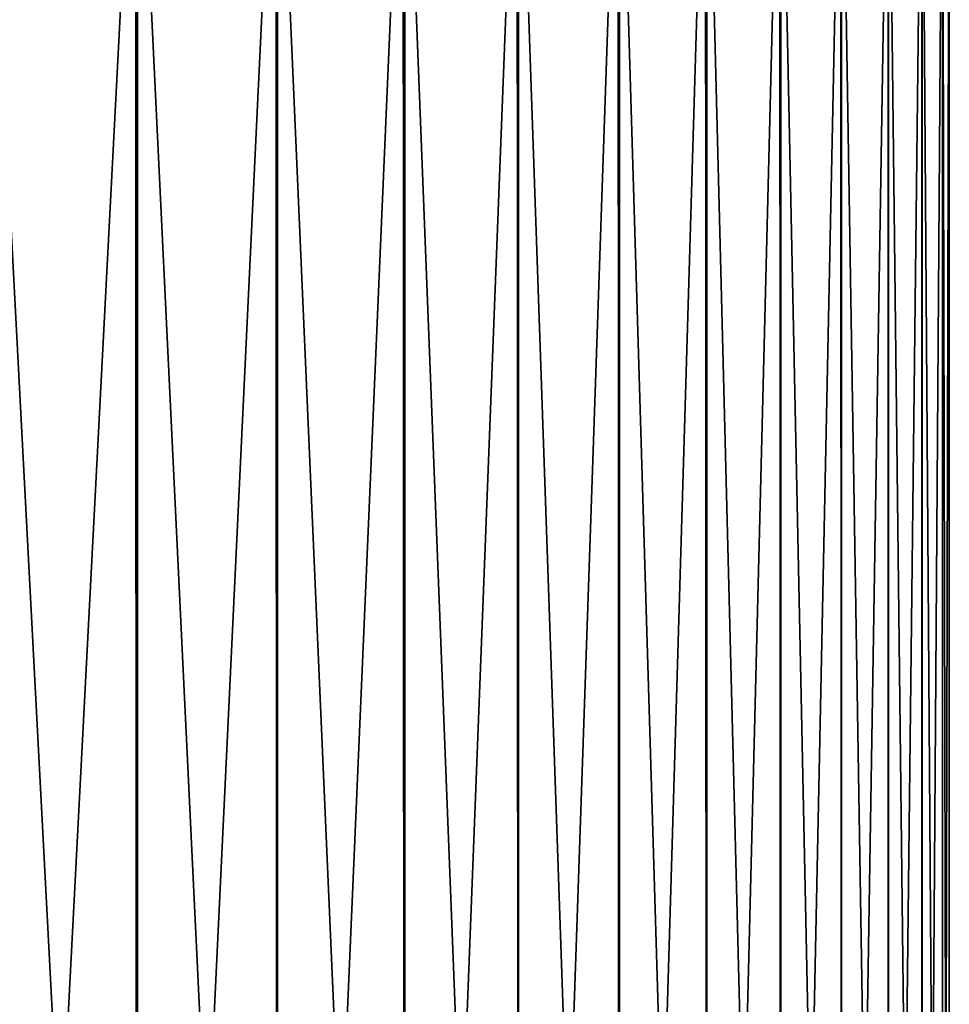
# Model space of a CAD drawing. Extents: x -95 to 68, y 53 to 1021.
# Drawn here: x 65 to 68, y 59 to 62 of the extents above; entities that cross this region are included whole.
import ezdxf

# ---------------------------------------------------------------- set-up
doc = ezdxf.new("R2010")
doc.units = 0
doc.header["$MEASUREMENT"] = 0

msp = doc.modelspace()

# ---------------------------------------------------------------- linework, layer by layer
for points in [[(64.681595, 54, 19.301332), (65.12384, 62.5, 17.752041), (64.675919, 62.5, 19.320332)], [(64.681595, 54, 19.301332), (65.129097, 54, 17.732748), (65.12384, 62.5, 17.752041)], [(65.129097, 54, -17.732748), (64.681595, 54, -19.301332), (64.682167, 62.5, -19.2994)], [(65.129097, 54, -17.732748), (64.682167, 62.5, -19.2994), (65.129585, 62.5, -17.730965)], [(65.129097, 54, 17.732748), (65.533745, 62.5, 16.173384), (65.12384, 62.5, 17.752041)], [(65.129097, 54, 17.732748), (65.538574, 54, 16.153807), (65.533745, 62.5, 16.173384)], [(65.538574, 54, -16.153807), (65.129097, 54, -17.732748), (65.129585, 62.5, -17.730965)], [(65.538574, 54, -16.153807), (65.129585, 62.5, -17.730965), (65.538979, 62.5, -16.152176)], [(65.538574, 54, 16.153807), (65.90538, 62.5, 14.585285), (65.533745, 62.5, 16.173384)], [(65.538574, 54, 16.153807), (65.909775, 54, 14.565434), (65.90538, 62.5, 14.585285)], [(65.909775, 54, -14.565434), (65.538574, 54, -16.153807), (65.538979, 62.5, -16.152176)], [(65.909775, 54, -14.565434), (65.538979, 62.5, -16.152176), (65.910103, 62.5, -14.563956)], [(65.909775, 54, 14.565434), (66.238541, 62.5, 12.98867), (65.90538, 62.5, 14.585285)], [(65.909775, 54, 14.565434), (66.242485, 54, 12.968554), (66.238541, 62.5, 12.98867)], [(66.242485, 54, -12.968554), (65.909775, 54, -14.565434), (65.910103, 62.5, -14.563956)], [(66.242485, 54, -12.968554), (65.910103, 62.5, -14.563956), (66.242744, 62.5, -12.967235)], [(66.242485, 54, 12.968554), (66.533028, 62.5, 11.384472), (66.238541, 62.5, 12.98867)], [(66.242485, 54, 12.968554), (66.536507, 54, 11.3641), (66.533028, 62.5, 11.384472)], [(66.536507, 54, -11.3641), (66.242485, 54, -12.968554), (66.242744, 62.5, -12.967235)], [(66.536507, 54, -11.3641), (66.242744, 62.5, -12.967235), (66.536705, 62.5, -11.362941)], [(66.536507, 54, 11.3641), (66.788666, 62.5, 9.773627), (66.533028, 62.5, 11.384472)], [(66.536507, 54, 11.3641), (66.791679, 54, 9.753011), (66.788666, 62.5, 9.773627)], [(66.791679, 54, -9.753011), (66.536507, 54, -11.3641), (66.536705, 62.5, -11.362941)], [(66.791679, 54, -9.753011), (66.536705, 62.5, -11.362941), (66.791824, 62.5, -9.752013)], [(66.791679, 54, 9.753011), (67.005318, 62.5, 8.157076), (66.788666, 62.5, 9.773627)], [(66.791679, 54, 9.753011), (67.007851, 54, 8.136226), (67.005318, 62.5, 8.157076)], [(67.007851, 54, -8.136226), (66.791679, 54, -9.753011), (66.791824, 62.5, -9.752013)], [(67.007851, 54, -8.136226), (66.791824, 62.5, -9.752013), (67.00795, 62.5, -8.135392)], [(67.007851, 54, 8.136226), (67.182838, 62.5, 6.535762), (67.005318, 62.5, 8.157076)], [(67.007851, 54, 8.136226), (67.184883, 54, 6.514689), (67.182838, 62.5, 6.535762)], [(67.184883, 54, -6.514689), (67.007851, 54, -8.136226), (67.00795, 62.5, -8.135392)], [(67.184883, 54, -6.514689), (67.00795, 62.5, -8.135392), (67.184952, 62.5, -6.514021)], [(67.184883, 54, 6.514689), (67.321136, 62.5, 4.910632), (67.182838, 62.5, 6.535762)], [(67.184883, 54, 6.514689), (67.322685, 54, 4.889349), (67.321136, 62.5, 4.910632)], [(67.322685, 54, -4.889349), (67.184883, 54, -6.514689), (67.184952, 62.5, -6.514021)], [(67.322685, 54, -4.889349), (67.184952, 62.5, -6.514021), (67.322723, 62.5, -4.888846)], [(67.322685, 54, 4.889349), (67.420135, 62.5, 3.282635), (67.321136, 62.5, 4.910632)], [(67.322685, 54, 4.889349), (67.421173, 54, 3.261153), (67.420135, 62.5, 3.282635)], [(67.421173, 54, -3.261153), (67.322685, 54, -4.889349), (67.322723, 62.5, -4.888846)], [(67.421173, 54, -3.261153), (67.322723, 62.5, -4.888846), (67.421188, 62.5, -3.260818)], [(67.421173, 54, 3.261153), (67.479767, 62.5, 1.652722), (67.420135, 62.5, 3.282635)], [(67.421173, 54, 3.261153), (67.480293, 54, 1.631053), (67.479767, 62.5, 1.652722)], [(67.480293, 54, -1.631053), (67.421173, 54, -3.261153), (67.421188, 62.5, -3.260818)], [(67.480293, 54, -1.631053), (67.421188, 62.5, -3.260818), (67.480293, 62.5, -1.630885)], [(67.480293, 54, 1.631053), (67.5, 62.5, 0.021844), (67.479767, 62.5, 1.652722)], [(67.480293, 54, 1.631053), (67.5, 54), (67.5, 62.5, 0.021844)], [(67.5, 54), (67.480293, 62.5, -1.630885), (67.5, 62.5)], [(67.5, 54), (67.480293, 54, -1.631053), (67.480293, 62.5, -1.630885)], [(67.5, 54), (67.5, 62.5), (67.5, 62.5, 0.007281)], [(67.5, 54), (67.5, 62.5, 0.007281), (67.5, 62.5, 0.014562)], [(67.5, 54), (67.5, 62.5, 0.014562), (67.5, 62.5, 0.021844)]]:
    msp.add_3dface(points)

doc.saveas('drawing.dxf')
